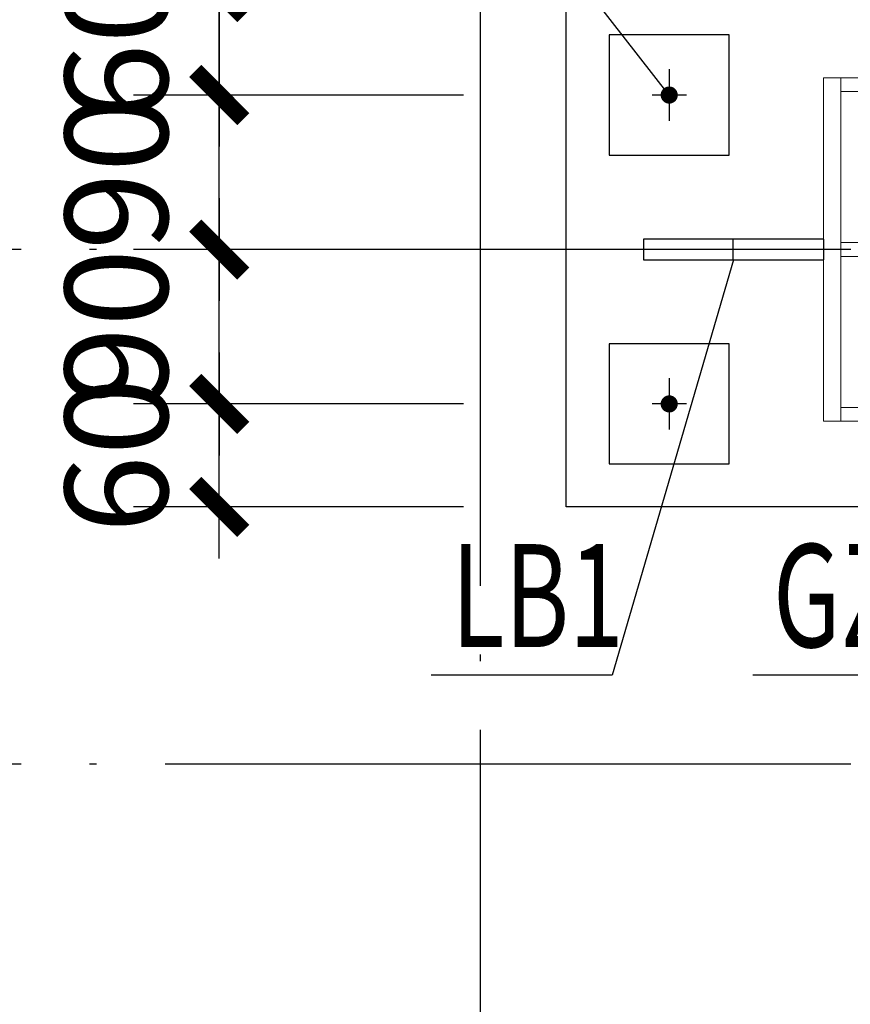
# Model space of a CAD drawing. Extents: x -1223809 to -273778, y -882326 to -116452.
# Drawn here: x -700671 to -698249, y -303974 to -301105 of the extents above; entities that cross this region are included whole.
import ezdxf

# ---------------------------------------------------------------- set-up
doc = ezdxf.new("R2010")
doc.units = 0
doc.header["$LTSCALE"] = 1000
doc.header["$MEASUREMENT"] = 0
doc.linetypes.add('DOTE', pattern=[2.42, 2, -0.2, 0.02, -0.2])
doc.layers.get('0').update_dxf_attribs({"linetype": 'CONTINUOUS'})
doc.layers.get('Defpoints').update_dxf_attribs({"color": 1, "linetype": 'CONTINUOUS'})
for name, color, linetype in [('AX', 1, 'DOTE'), ('GL', 2, 'CONTINUOUS'), ('字符标注', 253, 'CONTINUOUS'), ('柱_零件_实线', 3, 'CONTINUOUS'), ('螺栓组-普通_实线', 1, 'CONTINUOUS')]:
    doc.layers.add(name, color=color, linetype=linetype)
doc.layers.add('柱_主零件_实线', color=51, linetype='CONTINUOUS', lineweight=18)
doc.styles.add('DIM_FONT_T3', font='天和字符.shx', dxfattribs={"width": 0.65, "bigfont": '天和汉字.shx'})
doc.styles.get("Standard").update_dxf_attribs({"font": '天和字符', "bigfont": '天和汉字'})
doc.dimstyles.new('DIMN20$TCH&&20', dxfattribs={"dimtxt": 60, "dimasz": 0.2, "dimexe": 50, "dimexo": 60, "dimgap": 30, "dimtad": 1, "dimdec": 0, "dimdsep": 46, "dimtxsty": 'DIM_FONT_T3', "dimblk": '_DIMX', "dimblk1": '_DIMX', "dimblk2": '_DIMX', "dimcen": 2.5, "dimclrt": 7, "dimadec": 0, "dimazin": 0, "dimtfac": 1, "dimtdec": 0, "dimtix": 1, "dimtmove": 2, "dimatfit": 3, "dimldrblk": '_DIMX', "dimfxl": 0, "dimtolj": 1, "dimtzin": 0, "dimarcsym": 0})

# ---------------------------------------------------------------- blocks, each defined once
blk = doc.blocks.new('_DIMX')
blk.add_line((-150, 0), (150, 0))
at = {"const_width": 50}
blk.add_lwpolyline([(-70, -70), (70, 70)], dxfattribs=at)
blk = doc.blocks.new('*D620')
at = {"layer": 'Defpoints', "color": 0, "linetype": 'ByBlock', "transparency": 16777216}
for p in [(-152.39, 41), (50, 41), (50, -19)]:
    blk.add_point(p, dxfattribs=at)
at = {"layer": 'GL', "color": 0, "linetype": 'ByBlock', "lineweight": -2, "transparency": 16777216}
for p, q in [((-10, 41), (-202.39, 41)), ((-152.39, 41.2), (-152.39, 41.4)), ((-152.39, -19), (-152.39, 41)), ((-10, -19), (-202.39, -19)), ((-152.39, -19.2), (-152.39, -19.4))]:
    blk.add_line(p, q, dxfattribs=at)
at = {"layer": 'GL', "color": 0, "linetype": 'ByBlock', "lineweight": -2, "transparency": 16777216, "xscale": 0.2, "yscale": 0.2, "zscale": 0.2}
for p, rotation in [((-152.39, 41), 270), ((-152.39, -19), 90)]:
    blk.add_blockref('_DIMX', p, dxfattribs=dict(at, rotation=rotation))
at = {"layer": 'GL', "color": 7, "linetype": 'ByBlock', "transparency": 16777216, "insert": (-212.39, 11), "char_height": 60, "attachment_point": 5, "rotation": 90, "style": 'DIM_FONT_T3'}
blk.add_mtext('\\A1;60', dxfattribs=at)
blk = doc.blocks.new('*D621')
at = {"layer": 'Defpoints', "color": 0, "linetype": 'ByBlock', "transparency": 16777216}
for p in [(-152.39, 131), (50, 131), (50, 41)]:
    blk.add_point(p, dxfattribs=at)
at = {"layer": 'GL', "color": 0, "linetype": 'ByBlock', "lineweight": -2, "transparency": 16777216}
for p, q in [((-10, 131), (-202.39, 131)), ((-152.39, 131.2), (-152.39, 131.4)), ((-152.39, 41), (-152.39, 131)), ((-10, 41), (-202.39, 41)), ((-152.39, 40.8), (-152.39, 40.6))]:
    blk.add_line(p, q, dxfattribs=at)
at = {"layer": 'GL', "color": 0, "linetype": 'ByBlock', "lineweight": -2, "transparency": 16777216, "xscale": 0.2, "yscale": 0.2, "zscale": 0.2}
for p, rotation in [((-152.39, 131), 270), ((-152.39, 41), 90)]:
    blk.add_blockref('_DIMX', p, dxfattribs=dict(at, rotation=rotation))
at = {"layer": 'GL', "color": 7, "linetype": 'ByBlock', "transparency": 16777216, "insert": (-212.39, 86), "char_height": 60, "attachment_point": 5, "rotation": 90, "style": 'DIM_FONT_T3'}
blk.add_mtext('\\A1;90', dxfattribs=at)
blk = doc.blocks.new('*D622')
at = {"layer": 'Defpoints', "color": 0, "linetype": 'ByBlock', "transparency": 16777216}
for p in [(-152.39, 221), (50, 221), (50, 131)]:
    blk.add_point(p, dxfattribs=at)
at = {"layer": 'GL', "color": 0, "linetype": 'ByBlock', "lineweight": -2, "transparency": 16777216}
for p, q in [((-10, 221), (-202.39, 221)), ((-152.39, 221.2), (-152.39, 221.4)), ((-152.39, 131), (-152.39, 221)), ((-10, 131), (-202.39, 131)), ((-152.39, 130.8), (-152.39, 130.6))]:
    blk.add_line(p, q, dxfattribs=at)
at = {"layer": 'GL', "color": 0, "linetype": 'ByBlock', "lineweight": -2, "transparency": 16777216, "xscale": 0.2, "yscale": 0.2, "zscale": 0.2}
for p, rotation in [((-152.39, 221), 270), ((-152.39, 131), 90)]:
    blk.add_blockref('_DIMX', p, dxfattribs=dict(at, rotation=rotation))
at = {"layer": 'GL', "color": 7, "linetype": 'ByBlock', "transparency": 16777216, "insert": (-212.39, 176), "char_height": 60, "attachment_point": 5, "rotation": 90, "style": 'DIM_FONT_T3'}
blk.add_mtext('\\A1;90', dxfattribs=at)
blk = doc.blocks.new('*D623')
at = {"layer": 'Defpoints', "color": 0, "linetype": 'ByBlock', "transparency": 16777216}
for p in [(-152.39, 281), (50, 281), (50, 221)]:
    blk.add_point(p, dxfattribs=at)
at = {"layer": 'GL', "color": 0, "linetype": 'ByBlock', "lineweight": -2, "transparency": 16777216}
for p, q in [((-152.39, 281.2), (-152.39, 281.4)), ((-10, 281), (-202.39, 281)), ((-152.39, 221), (-152.39, 281)), ((-10, 221), (-202.39, 221)), ((-152.39, 220.8), (-152.39, 220.6))]:
    blk.add_line(p, q, dxfattribs=at)
at = {"layer": 'GL', "color": 0, "linetype": 'ByBlock', "lineweight": -2, "transparency": 16777216, "xscale": 0.2, "yscale": 0.2, "zscale": 0.2}
for p, rotation in [((-152.39, 281), 270), ((-152.39, 221), 90)]:
    blk.add_blockref('_DIMX', p, dxfattribs=dict(at, rotation=rotation))
at = {"layer": 'GL', "color": 7, "linetype": 'ByBlock', "transparency": 16777216, "insert": (-212.39, 251), "char_height": 60, "attachment_point": 5, "rotation": 90, "style": 'DIM_FONT_T3'}
blk.add_mtext('\\A1;60', dxfattribs=at)
blk = doc.blocks.new('*D628')
at = {"layer": 'Defpoints', "color": 0, "linetype": 'ByBlock', "transparency": 16777216}
for p in [(-152.39, 41), (50, 41), (50, -19)]:
    blk.add_point(p, dxfattribs=at)
at = {"layer": 'GL', "color": 0, "linetype": 'ByBlock', "lineweight": -2, "transparency": 16777216}
for p, q in [((-10, 41), (-202.39, 41)), ((-152.39, 41.2), (-152.39, 41.4)), ((-152.39, -19), (-152.39, 41)), ((-10, -19), (-202.39, -19)), ((-152.39, -19.2), (-152.39, -19.4))]:
    blk.add_line(p, q, dxfattribs=at)
at = {"layer": 'GL', "color": 0, "linetype": 'ByBlock', "lineweight": -2, "transparency": 16777216, "xscale": 0.2, "yscale": 0.2, "zscale": 0.2}
for p, rotation in [((-152.39, 41), 270), ((-152.39, -19), 90)]:
    blk.add_blockref('_DIMX', p, dxfattribs=dict(at, rotation=rotation))
at = {"layer": 'GL', "color": 7, "linetype": 'ByBlock', "transparency": 16777216, "insert": (-212.39, 11), "char_height": 60, "attachment_point": 5, "rotation": 90, "style": 'DIM_FONT_T3'}
blk.add_mtext('\\A1;60', dxfattribs=at)
blk = doc.blocks.new('*D629')
at = {"layer": 'Defpoints', "color": 0, "linetype": 'ByBlock', "transparency": 16777216}
for p in [(-152.39, 131), (50, 131), (50, 41)]:
    blk.add_point(p, dxfattribs=at)
at = {"layer": 'GL', "color": 0, "linetype": 'ByBlock', "lineweight": -2, "transparency": 16777216}
for p, q in [((-10, 131), (-202.39, 131)), ((-152.39, 131.2), (-152.39, 131.4)), ((-152.39, 41), (-152.39, 131)), ((-10, 41), (-202.39, 41)), ((-152.39, 40.8), (-152.39, 40.6))]:
    blk.add_line(p, q, dxfattribs=at)
at = {"layer": 'GL', "color": 0, "linetype": 'ByBlock', "lineweight": -2, "transparency": 16777216, "xscale": 0.2, "yscale": 0.2, "zscale": 0.2}
for p, rotation in [((-152.39, 131), 270), ((-152.39, 41), 90)]:
    blk.add_blockref('_DIMX', p, dxfattribs=dict(at, rotation=rotation))
at = {"layer": 'GL', "color": 7, "linetype": 'ByBlock', "transparency": 16777216, "insert": (-212.39, 86), "char_height": 60, "attachment_point": 5, "rotation": 90, "style": 'DIM_FONT_T3'}
blk.add_mtext('\\A1;90', dxfattribs=at)
blk = doc.blocks.new('*D630')
at = {"layer": 'Defpoints', "color": 0, "linetype": 'ByBlock', "transparency": 16777216}
for p in [(-152.39, 221), (50, 221), (50, 131)]:
    blk.add_point(p, dxfattribs=at)
at = {"layer": 'GL', "color": 0, "linetype": 'ByBlock', "lineweight": -2, "transparency": 16777216}
for p, q in [((-10, 221), (-202.39, 221)), ((-152.39, 221.2), (-152.39, 221.4)), ((-152.39, 131), (-152.39, 221)), ((-10, 131), (-202.39, 131)), ((-152.39, 130.8), (-152.39, 130.6))]:
    blk.add_line(p, q, dxfattribs=at)
at = {"layer": 'GL', "color": 0, "linetype": 'ByBlock', "lineweight": -2, "transparency": 16777216, "xscale": 0.2, "yscale": 0.2, "zscale": 0.2}
for p, rotation in [((-152.39, 221), 270), ((-152.39, 131), 90)]:
    blk.add_blockref('_DIMX', p, dxfattribs=dict(at, rotation=rotation))
at = {"layer": 'GL', "color": 7, "linetype": 'ByBlock', "transparency": 16777216, "insert": (-212.39, 176), "char_height": 60, "attachment_point": 5, "rotation": 90, "style": 'DIM_FONT_T3'}
blk.add_mtext('\\A1;90', dxfattribs=at)
blk = doc.blocks.new('*D631')
at = {"layer": 'Defpoints', "color": 0, "linetype": 'ByBlock', "transparency": 16777216}
for p in [(-152.39, 281), (50, 281), (50, 221)]:
    blk.add_point(p, dxfattribs=at)
at = {"layer": 'GL', "color": 0, "linetype": 'ByBlock', "lineweight": -2, "transparency": 16777216}
for p, q in [((-152.39, 281.2), (-152.39, 281.4)), ((-10, 281), (-202.39, 281)), ((-152.39, 221), (-152.39, 281)), ((-10, 221), (-202.39, 221)), ((-152.39, 220.8), (-152.39, 220.6))]:
    blk.add_line(p, q, dxfattribs=at)
at = {"layer": 'GL', "color": 0, "linetype": 'ByBlock', "lineweight": -2, "transparency": 16777216, "xscale": 0.2, "yscale": 0.2, "zscale": 0.2}
for p, rotation in [((-152.39, 281), 270), ((-152.39, 221), 90)]:
    blk.add_blockref('_DIMX', p, dxfattribs=dict(at, rotation=rotation))
at = {"layer": 'GL', "color": 7, "linetype": 'ByBlock', "transparency": 16777216, "insert": (-212.39, 251), "char_height": 60, "attachment_point": 5, "rotation": 90, "style": 'DIM_FONT_T3'}
blk.add_mtext('\\A1;60', dxfattribs=at)
blk = doc.blocks.new('*D636')
at = {"layer": 'Defpoints', "color": 0, "linetype": 'ByBlock', "transparency": 16777216}
for p in [(-152.39, 41), (50, 41), (50, -19)]:
    blk.add_point(p, dxfattribs=at)
at = {"layer": 'GL', "color": 0, "linetype": 'ByBlock', "lineweight": -2, "transparency": 16777216}
for p, q in [((-10, 41), (-202.39, 41)), ((-152.39, 41.2), (-152.39, 41.4)), ((-152.39, -19), (-152.39, 41)), ((-10, -19), (-202.39, -19)), ((-152.39, -19.2), (-152.39, -19.4))]:
    blk.add_line(p, q, dxfattribs=at)
at = {"layer": 'GL', "color": 0, "linetype": 'ByBlock', "lineweight": -2, "transparency": 16777216, "xscale": 0.2, "yscale": 0.2, "zscale": 0.2}
for p, rotation in [((-152.39, 41), 270), ((-152.39, -19), 90)]:
    blk.add_blockref('_DIMX', p, dxfattribs=dict(at, rotation=rotation))
at = {"layer": 'GL', "color": 7, "linetype": 'ByBlock', "transparency": 16777216, "insert": (-212.39, 11), "char_height": 60, "attachment_point": 5, "rotation": 90, "style": 'DIM_FONT_T3'}
blk.add_mtext('\\A1;60', dxfattribs=at)
blk = doc.blocks.new('*D637')
at = {"layer": 'Defpoints', "color": 0, "linetype": 'ByBlock', "transparency": 16777216}
for p in [(-152.39, 131), (50, 131), (50, 41)]:
    blk.add_point(p, dxfattribs=at)
at = {"layer": 'GL', "color": 0, "linetype": 'ByBlock', "lineweight": -2, "transparency": 16777216}
for p, q in [((-10, 131), (-202.39, 131)), ((-152.39, 131.2), (-152.39, 131.4)), ((-152.39, 41), (-152.39, 131)), ((-10, 41), (-202.39, 41)), ((-152.39, 40.8), (-152.39, 40.6))]:
    blk.add_line(p, q, dxfattribs=at)
at = {"layer": 'GL', "color": 0, "linetype": 'ByBlock', "lineweight": -2, "transparency": 16777216, "xscale": 0.2, "yscale": 0.2, "zscale": 0.2}
for p, rotation in [((-152.39, 131), 270), ((-152.39, 41), 90)]:
    blk.add_blockref('_DIMX', p, dxfattribs=dict(at, rotation=rotation))
at = {"layer": 'GL', "color": 7, "linetype": 'ByBlock', "transparency": 16777216, "insert": (-212.39, 86), "char_height": 60, "attachment_point": 5, "rotation": 90, "style": 'DIM_FONT_T3'}
blk.add_mtext('\\A1;90', dxfattribs=at)
blk = doc.blocks.new('*D638')
at = {"layer": 'Defpoints', "color": 0, "linetype": 'ByBlock', "transparency": 16777216}
for p in [(-152.39, 221), (50, 221), (50, 131)]:
    blk.add_point(p, dxfattribs=at)
at = {"layer": 'GL', "color": 0, "linetype": 'ByBlock', "lineweight": -2, "transparency": 16777216}
for p, q in [((-10, 221), (-202.39, 221)), ((-152.39, 221.2), (-152.39, 221.4)), ((-152.39, 131), (-152.39, 221)), ((-10, 131), (-202.39, 131)), ((-152.39, 130.8), (-152.39, 130.6))]:
    blk.add_line(p, q, dxfattribs=at)
at = {"layer": 'GL', "color": 0, "linetype": 'ByBlock', "lineweight": -2, "transparency": 16777216, "xscale": 0.2, "yscale": 0.2, "zscale": 0.2}
for p, rotation in [((-152.39, 221), 270), ((-152.39, 131), 90)]:
    blk.add_blockref('_DIMX', p, dxfattribs=dict(at, rotation=rotation))
at = {"layer": 'GL', "color": 7, "linetype": 'ByBlock', "transparency": 16777216, "insert": (-212.39, 176), "char_height": 60, "attachment_point": 5, "rotation": 90, "style": 'DIM_FONT_T3'}
blk.add_mtext('\\A1;90', dxfattribs=at)
blk = doc.blocks.new('*D639')
at = {"layer": 'Defpoints', "color": 0, "linetype": 'ByBlock', "transparency": 16777216}
for p in [(-152.39, 281), (50, 281), (50, 221)]:
    blk.add_point(p, dxfattribs=at)
at = {"layer": 'GL', "color": 0, "linetype": 'ByBlock', "lineweight": -2, "transparency": 16777216}
for p, q in [((-152.39, 281.2), (-152.39, 281.4)), ((-10, 281), (-202.39, 281)), ((-152.39, 221), (-152.39, 281)), ((-10, 221), (-202.39, 221)), ((-152.39, 220.8), (-152.39, 220.6))]:
    blk.add_line(p, q, dxfattribs=at)
at = {"layer": 'GL', "color": 0, "linetype": 'ByBlock', "lineweight": -2, "transparency": 16777216, "xscale": 0.2, "yscale": 0.2, "zscale": 0.2}
for p, rotation in [((-152.39, 281), 270), ((-152.39, 221), 90)]:
    blk.add_blockref('_DIMX', p, dxfattribs=dict(at, rotation=rotation))
at = {"layer": 'GL', "color": 7, "linetype": 'ByBlock', "transparency": 16777216, "insert": (-212.39, 251), "char_height": 60, "attachment_point": 5, "rotation": 90, "style": 'DIM_FONT_T3'}
blk.add_mtext('\\A1;60', dxfattribs=at)
blk = doc.blocks.new('*D644')
at = {"layer": 'Defpoints', "color": 0, "linetype": 'ByBlock', "transparency": 16777216}
for p in [(-152.39, 41), (50, 41), (50, -19)]:
    blk.add_point(p, dxfattribs=at)
at = {"layer": 'GL', "color": 0, "linetype": 'ByBlock', "lineweight": -2, "transparency": 16777216}
for p, q in [((-10, 41), (-202.39, 41)), ((-152.39, 41.2), (-152.39, 41.4)), ((-152.39, -19), (-152.39, 41)), ((-10, -19), (-202.39, -19)), ((-152.39, -19.2), (-152.39, -19.4))]:
    blk.add_line(p, q, dxfattribs=at)
at = {"layer": 'GL', "color": 0, "linetype": 'ByBlock', "lineweight": -2, "transparency": 16777216, "xscale": 0.2, "yscale": 0.2, "zscale": 0.2}
for p, rotation in [((-152.39, 41), 270), ((-152.39, -19), 90)]:
    blk.add_blockref('_DIMX', p, dxfattribs=dict(at, rotation=rotation))
at = {"layer": 'GL', "color": 7, "linetype": 'ByBlock', "transparency": 16777216, "insert": (-212.39, 11), "char_height": 60, "attachment_point": 5, "rotation": 90, "style": 'DIM_FONT_T3'}
blk.add_mtext('\\A1;60', dxfattribs=at)
blk = doc.blocks.new('*D645')
at = {"layer": 'Defpoints', "color": 0, "linetype": 'ByBlock', "transparency": 16777216}
for p in [(-152.39, 131), (50, 131), (50, 41)]:
    blk.add_point(p, dxfattribs=at)
at = {"layer": 'GL', "color": 0, "linetype": 'ByBlock', "lineweight": -2, "transparency": 16777216}
for p, q in [((-10, 131), (-202.39, 131)), ((-152.39, 131.2), (-152.39, 131.4)), ((-152.39, 41), (-152.39, 131)), ((-10, 41), (-202.39, 41)), ((-152.39, 40.8), (-152.39, 40.6))]:
    blk.add_line(p, q, dxfattribs=at)
at = {"layer": 'GL', "color": 0, "linetype": 'ByBlock', "lineweight": -2, "transparency": 16777216, "xscale": 0.2, "yscale": 0.2, "zscale": 0.2}
for p, rotation in [((-152.39, 131), 270), ((-152.39, 41), 90)]:
    blk.add_blockref('_DIMX', p, dxfattribs=dict(at, rotation=rotation))
at = {"layer": 'GL', "color": 7, "linetype": 'ByBlock', "transparency": 16777216, "insert": (-212.39, 86), "char_height": 60, "attachment_point": 5, "rotation": 90, "style": 'DIM_FONT_T3'}
blk.add_mtext('\\A1;90', dxfattribs=at)
blk = doc.blocks.new('*D646')
at = {"layer": 'Defpoints', "color": 0, "linetype": 'ByBlock', "transparency": 16777216}
for p in [(-152.39, 221), (50, 221), (50, 131)]:
    blk.add_point(p, dxfattribs=at)
at = {"layer": 'GL', "color": 0, "linetype": 'ByBlock', "lineweight": -2, "transparency": 16777216}
for p, q in [((-10, 221), (-202.39, 221)), ((-152.39, 221.2), (-152.39, 221.4)), ((-152.39, 131), (-152.39, 221)), ((-10, 131), (-202.39, 131)), ((-152.39, 130.8), (-152.39, 130.6))]:
    blk.add_line(p, q, dxfattribs=at)
at = {"layer": 'GL', "color": 0, "linetype": 'ByBlock', "lineweight": -2, "transparency": 16777216, "xscale": 0.2, "yscale": 0.2, "zscale": 0.2}
for p, rotation in [((-152.39, 221), 270), ((-152.39, 131), 90)]:
    blk.add_blockref('_DIMX', p, dxfattribs=dict(at, rotation=rotation))
at = {"layer": 'GL', "color": 7, "linetype": 'ByBlock', "transparency": 16777216, "insert": (-212.39, 176), "char_height": 60, "attachment_point": 5, "rotation": 90, "style": 'DIM_FONT_T3'}
blk.add_mtext('\\A1;90', dxfattribs=at)
blk = doc.blocks.new('*D647')
at = {"layer": 'Defpoints', "color": 0, "linetype": 'ByBlock', "transparency": 16777216}
for p in [(-152.39, 281), (50, 281), (50, 221)]:
    blk.add_point(p, dxfattribs=at)
at = {"layer": 'GL', "color": 0, "linetype": 'ByBlock', "lineweight": -2, "transparency": 16777216}
for p, q in [((-152.39, 281.2), (-152.39, 281.4)), ((-10, 281), (-202.39, 281)), ((-152.39, 221), (-152.39, 281)), ((-10, 221), (-202.39, 221)), ((-152.39, 220.8), (-152.39, 220.6))]:
    blk.add_line(p, q, dxfattribs=at)
at = {"layer": 'GL', "color": 0, "linetype": 'ByBlock', "lineweight": -2, "transparency": 16777216, "xscale": 0.2, "yscale": 0.2, "zscale": 0.2}
for p, rotation in [((-152.39, 281), 270), ((-152.39, 221), 90)]:
    blk.add_blockref('_DIMX', p, dxfattribs=dict(at, rotation=rotation))
at = {"layer": 'GL', "color": 7, "linetype": 'ByBlock', "transparency": 16777216, "insert": (-212.39, 251), "char_height": 60, "attachment_point": 5, "rotation": 90, "style": 'DIM_FONT_T3'}
blk.add_mtext('\\A1;60', dxfattribs=at)
blk = doc.blocks.new('*D652')
at = {"layer": 'Defpoints', "color": 0, "linetype": 'ByBlock', "transparency": 16777216}
for p in [(-152.39, 41), (50, 41), (50, -19)]:
    blk.add_point(p, dxfattribs=at)
at = {"layer": 'GL', "color": 0, "linetype": 'ByBlock', "lineweight": -2, "transparency": 16777216}
for p, q in [((-10, 41), (-202.39, 41)), ((-152.39, 41.2), (-152.39, 41.4)), ((-152.39, -19), (-152.39, 41)), ((-10, -19), (-202.39, -19)), ((-152.39, -19.2), (-152.39, -19.4))]:
    blk.add_line(p, q, dxfattribs=at)
at = {"layer": 'GL', "color": 0, "linetype": 'ByBlock', "lineweight": -2, "transparency": 16777216, "xscale": 0.2, "yscale": 0.2, "zscale": 0.2}
for p, rotation in [((-152.39, 41), 270), ((-152.39, -19), 90)]:
    blk.add_blockref('_DIMX', p, dxfattribs=dict(at, rotation=rotation))
at = {"layer": 'GL', "color": 7, "linetype": 'ByBlock', "transparency": 16777216, "insert": (-212.39, 11), "char_height": 60, "attachment_point": 5, "rotation": 90, "style": 'DIM_FONT_T3'}
blk.add_mtext('\\A1;60', dxfattribs=at)
blk = doc.blocks.new('*D653')
at = {"layer": 'Defpoints', "color": 0, "linetype": 'ByBlock', "transparency": 16777216}
for p in [(-152.39, 131), (50, 131), (50, 41)]:
    blk.add_point(p, dxfattribs=at)
at = {"layer": 'GL', "color": 0, "linetype": 'ByBlock', "lineweight": -2, "transparency": 16777216}
for p, q in [((-10, 131), (-202.39, 131)), ((-152.39, 131.2), (-152.39, 131.4)), ((-152.39, 41), (-152.39, 131)), ((-10, 41), (-202.39, 41)), ((-152.39, 40.8), (-152.39, 40.6))]:
    blk.add_line(p, q, dxfattribs=at)
at = {"layer": 'GL', "color": 0, "linetype": 'ByBlock', "lineweight": -2, "transparency": 16777216, "xscale": 0.2, "yscale": 0.2, "zscale": 0.2}
for p, rotation in [((-152.39, 131), 270), ((-152.39, 41), 90)]:
    blk.add_blockref('_DIMX', p, dxfattribs=dict(at, rotation=rotation))
at = {"layer": 'GL', "color": 7, "linetype": 'ByBlock', "transparency": 16777216, "insert": (-212.39, 86), "char_height": 60, "attachment_point": 5, "rotation": 90, "style": 'DIM_FONT_T3'}
blk.add_mtext('\\A1;90', dxfattribs=at)
blk = doc.blocks.new('*D654')
at = {"layer": 'Defpoints', "color": 0, "linetype": 'ByBlock', "transparency": 16777216}
for p in [(-152.39, 221), (50, 221), (50, 131)]:
    blk.add_point(p, dxfattribs=at)
at = {"layer": 'GL', "color": 0, "linetype": 'ByBlock', "lineweight": -2, "transparency": 16777216}
for p, q in [((-10, 221), (-202.39, 221)), ((-152.39, 221.2), (-152.39, 221.4)), ((-152.39, 131), (-152.39, 221)), ((-10, 131), (-202.39, 131)), ((-152.39, 130.8), (-152.39, 130.6))]:
    blk.add_line(p, q, dxfattribs=at)
at = {"layer": 'GL', "color": 0, "linetype": 'ByBlock', "lineweight": -2, "transparency": 16777216, "xscale": 0.2, "yscale": 0.2, "zscale": 0.2}
for p, rotation in [((-152.39, 221), 270), ((-152.39, 131), 90)]:
    blk.add_blockref('_DIMX', p, dxfattribs=dict(at, rotation=rotation))
at = {"layer": 'GL', "color": 7, "linetype": 'ByBlock', "transparency": 16777216, "insert": (-212.39, 176), "char_height": 60, "attachment_point": 5, "rotation": 90, "style": 'DIM_FONT_T3'}
blk.add_mtext('\\A1;90', dxfattribs=at)
blk = doc.blocks.new('*D655')
at = {"layer": 'Defpoints', "color": 0, "linetype": 'ByBlock', "transparency": 16777216}
for p in [(-152.39, 281), (50, 281), (50, 221)]:
    blk.add_point(p, dxfattribs=at)
at = {"layer": 'GL', "color": 0, "linetype": 'ByBlock', "lineweight": -2, "transparency": 16777216}
for p, q in [((-152.39, 281.2), (-152.39, 281.4)), ((-10, 281), (-202.39, 281)), ((-152.39, 221), (-152.39, 281)), ((-10, 221), (-202.39, 221)), ((-152.39, 220.8), (-152.39, 220.6))]:
    blk.add_line(p, q, dxfattribs=at)
at = {"layer": 'GL', "color": 0, "linetype": 'ByBlock', "lineweight": -2, "transparency": 16777216, "xscale": 0.2, "yscale": 0.2, "zscale": 0.2}
for p, rotation in [((-152.39, 281), 270), ((-152.39, 221), 90)]:
    blk.add_blockref('_DIMX', p, dxfattribs=dict(at, rotation=rotation))
at = {"layer": 'GL', "color": 7, "linetype": 'ByBlock', "transparency": 16777216, "insert": (-212.39, 251), "char_height": 60, "attachment_point": 5, "rotation": 90, "style": 'DIM_FONT_T3'}
blk.add_mtext('\\A1;60', dxfattribs=at)
blk = doc.blocks.new('*D660')
at = {"layer": 'Defpoints', "color": 0, "linetype": 'ByBlock', "transparency": 16777216}
for p in [(-152.39, 41), (50, 41), (50, -19)]:
    blk.add_point(p, dxfattribs=at)
at = {"layer": 'GL', "color": 0, "linetype": 'ByBlock', "lineweight": -2, "transparency": 16777216}
for p, q in [((-10, 41), (-202.39, 41)), ((-152.39, 41.2), (-152.39, 41.4)), ((-152.39, -19), (-152.39, 41)), ((-10, -19), (-202.39, -19)), ((-152.39, -19.2), (-152.39, -19.4))]:
    blk.add_line(p, q, dxfattribs=at)
at = {"layer": 'GL', "color": 0, "linetype": 'ByBlock', "lineweight": -2, "transparency": 16777216, "xscale": 0.2, "yscale": 0.2, "zscale": 0.2}
for p, rotation in [((-152.39, 41), 270), ((-152.39, -19), 90)]:
    blk.add_blockref('_DIMX', p, dxfattribs=dict(at, rotation=rotation))
at = {"layer": 'GL', "color": 7, "linetype": 'ByBlock', "transparency": 16777216, "insert": (-212.39, 11), "char_height": 60, "attachment_point": 5, "rotation": 90, "style": 'DIM_FONT_T3'}
blk.add_mtext('\\A1;60', dxfattribs=at)
blk = doc.blocks.new('*D661')
at = {"layer": 'Defpoints', "color": 0, "linetype": 'ByBlock', "transparency": 16777216}
for p in [(-152.39, 131), (50, 131), (50, 41)]:
    blk.add_point(p, dxfattribs=at)
at = {"layer": 'GL', "color": 0, "linetype": 'ByBlock', "lineweight": -2, "transparency": 16777216}
for p, q in [((-10, 131), (-202.39, 131)), ((-152.39, 131.2), (-152.39, 131.4)), ((-152.39, 41), (-152.39, 131)), ((-10, 41), (-202.39, 41)), ((-152.39, 40.8), (-152.39, 40.6))]:
    blk.add_line(p, q, dxfattribs=at)
at = {"layer": 'GL', "color": 0, "linetype": 'ByBlock', "lineweight": -2, "transparency": 16777216, "xscale": 0.2, "yscale": 0.2, "zscale": 0.2}
for p, rotation in [((-152.39, 131), 270), ((-152.39, 41), 90)]:
    blk.add_blockref('_DIMX', p, dxfattribs=dict(at, rotation=rotation))
at = {"layer": 'GL', "color": 7, "linetype": 'ByBlock', "transparency": 16777216, "insert": (-212.39, 86), "char_height": 60, "attachment_point": 5, "rotation": 90, "style": 'DIM_FONT_T3'}
blk.add_mtext('\\A1;90', dxfattribs=at)
blk = doc.blocks.new('*D662')
at = {"layer": 'Defpoints', "color": 0, "linetype": 'ByBlock', "transparency": 16777216}
for p in [(-152.39, 221), (50, 221), (50, 131)]:
    blk.add_point(p, dxfattribs=at)
at = {"layer": 'GL', "color": 0, "linetype": 'ByBlock', "lineweight": -2, "transparency": 16777216}
for p, q in [((-10, 221), (-202.39, 221)), ((-152.39, 221.2), (-152.39, 221.4)), ((-152.39, 131), (-152.39, 221)), ((-10, 131), (-202.39, 131)), ((-152.39, 130.8), (-152.39, 130.6))]:
    blk.add_line(p, q, dxfattribs=at)
at = {"layer": 'GL', "color": 0, "linetype": 'ByBlock', "lineweight": -2, "transparency": 16777216, "xscale": 0.2, "yscale": 0.2, "zscale": 0.2}
for p, rotation in [((-152.39, 221), 270), ((-152.39, 131), 90)]:
    blk.add_blockref('_DIMX', p, dxfattribs=dict(at, rotation=rotation))
at = {"layer": 'GL', "color": 7, "linetype": 'ByBlock', "transparency": 16777216, "insert": (-212.39, 176), "char_height": 60, "attachment_point": 5, "rotation": 90, "style": 'DIM_FONT_T3'}
blk.add_mtext('\\A1;90', dxfattribs=at)
blk = doc.blocks.new('*D663')
at = {"layer": 'Defpoints', "color": 0, "linetype": 'ByBlock', "transparency": 16777216}
for p in [(-152.39, 281), (50, 281), (50, 221)]:
    blk.add_point(p, dxfattribs=at)
at = {"layer": 'GL', "color": 0, "linetype": 'ByBlock', "lineweight": -2, "transparency": 16777216}
for p, q in [((-152.39, 281.2), (-152.39, 281.4)), ((-10, 281), (-202.39, 281)), ((-152.39, 221), (-152.39, 281)), ((-10, 221), (-202.39, 221)), ((-152.39, 220.8), (-152.39, 220.6))]:
    blk.add_line(p, q, dxfattribs=at)
at = {"layer": 'GL', "color": 0, "linetype": 'ByBlock', "lineweight": -2, "transparency": 16777216, "xscale": 0.2, "yscale": 0.2, "zscale": 0.2}
for p, rotation in [((-152.39, 281), 270), ((-152.39, 221), 90)]:
    blk.add_blockref('_DIMX', p, dxfattribs=dict(at, rotation=rotation))
at = {"layer": 'GL', "color": 7, "linetype": 'ByBlock', "transparency": 16777216, "insert": (-212.39, 251), "char_height": 60, "attachment_point": 5, "rotation": 90, "style": 'DIM_FONT_T3'}
blk.add_mtext('\\A1;60', dxfattribs=at)
blk = doc.blocks.new('*D668')
at = {"layer": 'Defpoints', "color": 0, "linetype": 'ByBlock', "transparency": 16777216}
for p in [(-152.39, 41), (50, 41), (50, -19)]:
    blk.add_point(p, dxfattribs=at)
at = {"layer": 'GL', "color": 0, "linetype": 'ByBlock', "lineweight": -2, "transparency": 16777216}
for p, q in [((-10, 41), (-202.39, 41)), ((-152.39, 41.2), (-152.39, 41.4)), ((-152.39, -19), (-152.39, 41)), ((-10, -19), (-202.39, -19)), ((-152.39, -19.2), (-152.39, -19.4))]:
    blk.add_line(p, q, dxfattribs=at)
at = {"layer": 'GL', "color": 0, "linetype": 'ByBlock', "lineweight": -2, "transparency": 16777216, "xscale": 0.2, "yscale": 0.2, "zscale": 0.2}
for p, rotation in [((-152.39, 41), 270), ((-152.39, -19), 90)]:
    blk.add_blockref('_DIMX', p, dxfattribs=dict(at, rotation=rotation))
at = {"layer": 'GL', "color": 7, "linetype": 'ByBlock', "transparency": 16777216, "insert": (-212.39, 11), "char_height": 60, "attachment_point": 5, "rotation": 90, "style": 'DIM_FONT_T3'}
blk.add_mtext('\\A1;60', dxfattribs=at)
blk = doc.blocks.new('*D669')
at = {"layer": 'Defpoints', "color": 0, "linetype": 'ByBlock', "transparency": 16777216}
for p in [(-152.39, 131), (50, 131), (50, 41)]:
    blk.add_point(p, dxfattribs=at)
at = {"layer": 'GL', "color": 0, "linetype": 'ByBlock', "lineweight": -2, "transparency": 16777216}
for p, q in [((-10, 131), (-202.39, 131)), ((-152.39, 131.2), (-152.39, 131.4)), ((-152.39, 41), (-152.39, 131)), ((-10, 41), (-202.39, 41)), ((-152.39, 40.8), (-152.39, 40.6))]:
    blk.add_line(p, q, dxfattribs=at)
at = {"layer": 'GL', "color": 0, "linetype": 'ByBlock', "lineweight": -2, "transparency": 16777216, "xscale": 0.2, "yscale": 0.2, "zscale": 0.2}
for p, rotation in [((-152.39, 131), 270), ((-152.39, 41), 90)]:
    blk.add_blockref('_DIMX', p, dxfattribs=dict(at, rotation=rotation))
at = {"layer": 'GL', "color": 7, "linetype": 'ByBlock', "transparency": 16777216, "insert": (-212.39, 86), "char_height": 60, "attachment_point": 5, "rotation": 90, "style": 'DIM_FONT_T3'}
blk.add_mtext('\\A1;90', dxfattribs=at)
blk = doc.blocks.new('*D670')
at = {"layer": 'Defpoints', "color": 0, "linetype": 'ByBlock', "transparency": 16777216}
for p in [(-152.39, 221), (50, 221), (50, 131)]:
    blk.add_point(p, dxfattribs=at)
at = {"layer": 'GL', "color": 0, "linetype": 'ByBlock', "lineweight": -2, "transparency": 16777216}
for p, q in [((-10, 221), (-202.39, 221)), ((-152.39, 221.2), (-152.39, 221.4)), ((-152.39, 131), (-152.39, 221)), ((-10, 131), (-202.39, 131)), ((-152.39, 130.8), (-152.39, 130.6))]:
    blk.add_line(p, q, dxfattribs=at)
at = {"layer": 'GL', "color": 0, "linetype": 'ByBlock', "lineweight": -2, "transparency": 16777216, "xscale": 0.2, "yscale": 0.2, "zscale": 0.2}
for p, rotation in [((-152.39, 221), 270), ((-152.39, 131), 90)]:
    blk.add_blockref('_DIMX', p, dxfattribs=dict(at, rotation=rotation))
at = {"layer": 'GL', "color": 7, "linetype": 'ByBlock', "transparency": 16777216, "insert": (-212.39, 176), "char_height": 60, "attachment_point": 5, "rotation": 90, "style": 'DIM_FONT_T3'}
blk.add_mtext('\\A1;90', dxfattribs=at)
blk = doc.blocks.new('*D671')
at = {"layer": 'Defpoints', "color": 0, "linetype": 'ByBlock', "transparency": 16777216}
for p in [(-152.39, 281), (50, 281), (50, 221)]:
    blk.add_point(p, dxfattribs=at)
at = {"layer": 'GL', "color": 0, "linetype": 'ByBlock', "lineweight": -2, "transparency": 16777216}
for p, q in [((-152.39, 281.2), (-152.39, 281.4)), ((-10, 281), (-202.39, 281)), ((-152.39, 221), (-152.39, 281)), ((-10, 221), (-202.39, 221)), ((-152.39, 220.8), (-152.39, 220.6))]:
    blk.add_line(p, q, dxfattribs=at)
at = {"layer": 'GL', "color": 0, "linetype": 'ByBlock', "lineweight": -2, "transparency": 16777216, "xscale": 0.2, "yscale": 0.2, "zscale": 0.2}
for p, rotation in [((-152.39, 281), 270), ((-152.39, 221), 90)]:
    blk.add_blockref('_DIMX', p, dxfattribs=dict(at, rotation=rotation))
at = {"layer": 'GL', "color": 7, "linetype": 'ByBlock', "transparency": 16777216, "insert": (-212.39, 251), "char_height": 60, "attachment_point": 5, "rotation": 90, "style": 'DIM_FONT_T3'}
blk.add_mtext('\\A1;60', dxfattribs=at)
blk = doc.blocks.new('*D676')
at = {"layer": 'Defpoints', "color": 0, "linetype": 'ByBlock', "transparency": 16777216}
for p in [(-152.39, 41), (50, 41), (50, -19)]:
    blk.add_point(p, dxfattribs=at)
at = {"layer": 'GL', "color": 0, "linetype": 'ByBlock', "lineweight": -2, "transparency": 16777216}
for p, q in [((-10, 41), (-202.39, 41)), ((-152.39, 41.2), (-152.39, 41.4)), ((-152.39, -19), (-152.39, 41)), ((-10, -19), (-202.39, -19)), ((-152.39, -19.2), (-152.39, -19.4))]:
    blk.add_line(p, q, dxfattribs=at)
at = {"layer": 'GL', "color": 0, "linetype": 'ByBlock', "lineweight": -2, "transparency": 16777216, "xscale": 0.2, "yscale": 0.2, "zscale": 0.2}
for p, rotation in [((-152.39, 41), 270), ((-152.39, -19), 90)]:
    blk.add_blockref('_DIMX', p, dxfattribs=dict(at, rotation=rotation))
at = {"layer": 'GL', "color": 7, "linetype": 'ByBlock', "transparency": 16777216, "insert": (-212.39, 11), "char_height": 60, "attachment_point": 5, "rotation": 90, "style": 'DIM_FONT_T3'}
blk.add_mtext('\\A1;60', dxfattribs=at)
blk = doc.blocks.new('*D677')
at = {"layer": 'Defpoints', "color": 0, "linetype": 'ByBlock', "transparency": 16777216}
for p in [(-152.39, 131), (50, 131), (50, 41)]:
    blk.add_point(p, dxfattribs=at)
at = {"layer": 'GL', "color": 0, "linetype": 'ByBlock', "lineweight": -2, "transparency": 16777216}
for p, q in [((-10, 131), (-202.39, 131)), ((-152.39, 131.2), (-152.39, 131.4)), ((-152.39, 41), (-152.39, 131)), ((-10, 41), (-202.39, 41)), ((-152.39, 40.8), (-152.39, 40.6))]:
    blk.add_line(p, q, dxfattribs=at)
at = {"layer": 'GL', "color": 0, "linetype": 'ByBlock', "lineweight": -2, "transparency": 16777216, "xscale": 0.2, "yscale": 0.2, "zscale": 0.2}
for p, rotation in [((-152.39, 131), 270), ((-152.39, 41), 90)]:
    blk.add_blockref('_DIMX', p, dxfattribs=dict(at, rotation=rotation))
at = {"layer": 'GL', "color": 7, "linetype": 'ByBlock', "transparency": 16777216, "insert": (-212.39, 86), "char_height": 60, "attachment_point": 5, "rotation": 90, "style": 'DIM_FONT_T3'}
blk.add_mtext('\\A1;90', dxfattribs=at)
blk = doc.blocks.new('*D678')
at = {"layer": 'Defpoints', "color": 0, "linetype": 'ByBlock', "transparency": 16777216}
for p in [(-152.39, 221), (50, 221), (50, 131)]:
    blk.add_point(p, dxfattribs=at)
at = {"layer": 'GL', "color": 0, "linetype": 'ByBlock', "lineweight": -2, "transparency": 16777216}
for p, q in [((-10, 221), (-202.39, 221)), ((-152.39, 221.2), (-152.39, 221.4)), ((-152.39, 131), (-152.39, 221)), ((-10, 131), (-202.39, 131)), ((-152.39, 130.8), (-152.39, 130.6))]:
    blk.add_line(p, q, dxfattribs=at)
at = {"layer": 'GL', "color": 0, "linetype": 'ByBlock', "lineweight": -2, "transparency": 16777216, "xscale": 0.2, "yscale": 0.2, "zscale": 0.2}
for p, rotation in [((-152.39, 221), 270), ((-152.39, 131), 90)]:
    blk.add_blockref('_DIMX', p, dxfattribs=dict(at, rotation=rotation))
at = {"layer": 'GL', "color": 7, "linetype": 'ByBlock', "transparency": 16777216, "insert": (-212.39, 176), "char_height": 60, "attachment_point": 5, "rotation": 90, "style": 'DIM_FONT_T3'}
blk.add_mtext('\\A1;90', dxfattribs=at)
blk = doc.blocks.new('*D679')
at = {"layer": 'Defpoints', "color": 0, "linetype": 'ByBlock', "transparency": 16777216}
for p in [(-152.39, 281), (50, 281), (50, 221)]:
    blk.add_point(p, dxfattribs=at)
at = {"layer": 'GL', "color": 0, "linetype": 'ByBlock', "lineweight": -2, "transparency": 16777216}
for p, q in [((-152.39, 281.2), (-152.39, 281.4)), ((-10, 281), (-202.39, 281)), ((-152.39, 221), (-152.39, 281)), ((-10, 221), (-202.39, 221)), ((-152.39, 220.8), (-152.39, 220.6))]:
    blk.add_line(p, q, dxfattribs=at)
at = {"layer": 'GL', "color": 0, "linetype": 'ByBlock', "lineweight": -2, "transparency": 16777216, "xscale": 0.2, "yscale": 0.2, "zscale": 0.2}
for p, rotation in [((-152.39, 281), 270), ((-152.39, 221), 90)]:
    blk.add_blockref('_DIMX', p, dxfattribs=dict(at, rotation=rotation))
at = {"layer": 'GL', "color": 7, "linetype": 'ByBlock', "transparency": 16777216, "insert": (-212.39, 251), "char_height": 60, "attachment_point": 5, "rotation": 90, "style": 'DIM_FONT_T3'}
blk.add_mtext('\\A1;60', dxfattribs=at)
blk = doc.blocks.new('*D1934')
at = {"layer": 'Defpoints', "color": 0, "linetype": 'ByBlock', "transparency": 16777216}
for p in [(-152.39, 41), (50, 41), (50, -19)]:
    blk.add_point(p, dxfattribs=at)
at = {"layer": 'GL', "color": 0, "linetype": 'ByBlock', "lineweight": -2, "transparency": 16777216}
for p, q in [((-10, 41), (-202.39, 41)), ((-152.39, 41.2), (-152.39, 41.4)), ((-152.39, -19), (-152.39, 41)), ((-10, -19), (-202.39, -19)), ((-152.39, -19.2), (-152.39, -19.4))]:
    blk.add_line(p, q, dxfattribs=at)
at = {"layer": 'GL', "color": 0, "linetype": 'ByBlock', "lineweight": -2, "transparency": 16777216, "xscale": 0.2, "yscale": 0.2, "zscale": 0.2}
for p, rotation in [((-152.39, 41), 270), ((-152.39, -19), 90)]:
    blk.add_blockref('_DIMX', p, dxfattribs=dict(at, rotation=rotation))
at = {"layer": 'GL', "color": 7, "linetype": 'ByBlock', "transparency": 16777216, "insert": (-212.39, 11), "char_height": 60, "attachment_point": 5, "rotation": 90, "style": 'DIM_FONT_T3'}
blk.add_mtext('\\A1;60', dxfattribs=at)
blk = doc.blocks.new('*D1935')
at = {"layer": 'Defpoints', "color": 0, "linetype": 'ByBlock', "transparency": 16777216}
for p in [(-152.39, 131), (50, 131), (50, 41)]:
    blk.add_point(p, dxfattribs=at)
at = {"layer": 'GL', "color": 0, "linetype": 'ByBlock', "lineweight": -2, "transparency": 16777216}
for p, q in [((-10, 131), (-202.39, 131)), ((-152.39, 131.2), (-152.39, 131.4)), ((-152.39, 41), (-152.39, 131)), ((-10, 41), (-202.39, 41)), ((-152.39, 40.8), (-152.39, 40.6))]:
    blk.add_line(p, q, dxfattribs=at)
at = {"layer": 'GL', "color": 0, "linetype": 'ByBlock', "lineweight": -2, "transparency": 16777216, "xscale": 0.2, "yscale": 0.2, "zscale": 0.2}
for p, rotation in [((-152.39, 131), 270), ((-152.39, 41), 90)]:
    blk.add_blockref('_DIMX', p, dxfattribs=dict(at, rotation=rotation))
at = {"layer": 'GL', "color": 7, "linetype": 'ByBlock', "transparency": 16777216, "insert": (-212.39, 86), "char_height": 60, "attachment_point": 5, "rotation": 90, "style": 'DIM_FONT_T3'}
blk.add_mtext('\\A1;90', dxfattribs=at)
blk = doc.blocks.new('*D1936')
at = {"layer": 'Defpoints', "color": 0, "linetype": 'ByBlock', "transparency": 16777216}
for p in [(-152.39, 221), (50, 221), (50, 131)]:
    blk.add_point(p, dxfattribs=at)
at = {"layer": 'GL', "color": 0, "linetype": 'ByBlock', "lineweight": -2, "transparency": 16777216}
for p, q in [((-10, 221), (-202.39, 221)), ((-152.39, 221.2), (-152.39, 221.4)), ((-152.39, 131), (-152.39, 221)), ((-10, 131), (-202.39, 131)), ((-152.39, 130.8), (-152.39, 130.6))]:
    blk.add_line(p, q, dxfattribs=at)
at = {"layer": 'GL', "color": 0, "linetype": 'ByBlock', "lineweight": -2, "transparency": 16777216, "xscale": 0.2, "yscale": 0.2, "zscale": 0.2}
for p, rotation in [((-152.39, 221), 270), ((-152.39, 131), 90)]:
    blk.add_blockref('_DIMX', p, dxfattribs=dict(at, rotation=rotation))
at = {"layer": 'GL', "color": 7, "linetype": 'ByBlock', "transparency": 16777216, "insert": (-212.39, 176), "char_height": 60, "attachment_point": 5, "rotation": 90, "style": 'DIM_FONT_T3'}
blk.add_mtext('\\A1;90', dxfattribs=at)
blk = doc.blocks.new('*D1937')
at = {"layer": 'Defpoints', "color": 0, "linetype": 'ByBlock', "transparency": 16777216}
for p in [(-152.39, 281), (50, 281), (50, 221)]:
    blk.add_point(p, dxfattribs=at)
at = {"layer": 'GL', "color": 0, "linetype": 'ByBlock', "lineweight": -2, "transparency": 16777216}
for p, q in [((-152.39, 281.2), (-152.39, 281.4)), ((-10, 281), (-202.39, 281)), ((-152.39, 221), (-152.39, 281)), ((-10, 221), (-202.39, 221)), ((-152.39, 220.8), (-152.39, 220.6))]:
    blk.add_line(p, q, dxfattribs=at)
at = {"layer": 'GL', "color": 0, "linetype": 'ByBlock', "lineweight": -2, "transparency": 16777216, "xscale": 0.2, "yscale": 0.2, "zscale": 0.2}
for p, rotation in [((-152.39, 281), 270), ((-152.39, 221), 90)]:
    blk.add_blockref('_DIMX', p, dxfattribs=dict(at, rotation=rotation))
at = {"layer": 'GL', "color": 7, "linetype": 'ByBlock', "transparency": 16777216, "insert": (-212.39, 251), "char_height": 60, "attachment_point": 5, "rotation": 90, "style": 'DIM_FONT_T3'}
blk.add_mtext('\\A1;60', dxfattribs=at)
blk = doc.blocks.new('MB-1')
at = {"layer": '字符标注'}
for points in [[(110, 221), (5.42, 355.09), (-156.45, 355.09)], [(147.5, 125), (76.78, -117.06), (-28.78, -117.06)], [(341.86, 125), (271.13, -117.06), (158.85, -117.06)]]:
    blk.add_lwpolyline(points, dxfattribs=at)
at = {"layer": '柱_主零件_实线'}
for p, q in [((200, 31), (200, 231)), ((210, 231), (200, 231)), ((210, 231), (210, 31)), ((210, 231), (390, 231)), ((390, 223), (210, 223)), ((210, 135), (390, 135)), ((390, 127), (210, 127)), ((210, 39), (390, 39)), ((210, 31), (200, 31)), ((390, 31), (210, 31))]:
    blk.add_line(p, q, dxfattribs=at)
at = {"layer": '柱_零件_实线'}
for p, q in [((50, -19), (50, 281)), ((75, 256), (75, 186)), ((145, 256), (75, 256)), ((145, 186), (145, 256)), ((75, 186), (145, 186)), ((95, 137), (95, 125)), ((200, 137), (95, 137)), ((147, 137), (147, 125)), ((200, 137), (200, 125)), ((95, 125), (200, 125)), ((75, 76), (75, 6)), ((145, 76), (75, 76)), ((145, 6), (145, 76)), ((75, 6), (145, 6)), ((550, -19), (50, -19))]:
    blk.add_line(p, q, dxfattribs=at)
at = {"layer": '螺栓组-普通_实线', "color": 253}
for p, q in [((110, 236), (110, 206)), ((120, 221), (100, 221)), ((110, 56), (110, 26)), ((120, 41), (100, 41))]:
    blk.add_line(p, q, dxfattribs=at)
at = {"layer": '螺栓组-普通_实线', "const_width": 5}
for points in [[(112.5, 221, 1), (107.5, 221, 1), (112.5, 221, 1)], [(112.5, 41, 1), (107.5, 41, 1), (112.5, 41, 1)]]:
    blk.add_lwpolyline(points, format="xyb", dxfattribs=at)
at = {"layer": '字符标注', "color": 4, "width": 0.7}
for s, p in [('GZ1', (170.53, -100.72)), ('LB1', (-17.1, -100.72))]:
    blk.add_text(s, height=60, dxfattribs=at).set_placement(p)
at = {"layer": 'GL', "color": 0, "linetype": 'ByBlock'}
for p1, p2, picture, middle in [((50, 221), (50, 281), '*D623', (-212.39, 251)), ((50, 221), (50, 281), '*D631', (-212.39, 251)), ((50, 221), (50, 281), '*D639', (-212.39, 251)), ((50, 221), (50, 281), '*D647', (-212.39, 251)), ((50, 221), (50, 281), '*D655', (-212.39, 251)), ((50, 221), (50, 281), '*D663', (-212.39, 251)), ((50, 221), (50, 281), '*D671', (-212.39, 251)), ((50, 221), (50, 281), '*D679', (-212.39, 251)), ((50, 221), (50, 281), '*D1937', (-212.39, 251)), ((50, 131), (50, 221), '*D622', (-212.39, 176)), ((50, 131), (50, 221), '*D630', (-212.39, 176)), ((50, 131), (50, 221), '*D638', (-212.39, 176)), ((50, 131), (50, 221), '*D646', (-212.39, 176)), ((50, 131), (50, 221), '*D654', (-212.39, 176)), ((50, 131), (50, 221), '*D662', (-212.39, 176)), ((50, 131), (50, 221), '*D670', (-212.39, 176)), ((50, 131), (50, 221), '*D678', (-212.39, 176)), ((50, 131), (50, 221), '*D1936', (-212.39, 176)), ((50, 41), (50, 131), '*D621', (-212.39, 86)), ((50, 41), (50, 131), '*D629', (-212.39, 86)), ((50, 41), (50, 131), '*D637', (-212.39, 86)), ((50, 41), (50, 131), '*D645', (-212.39, 86)), ((50, 41), (50, 131), '*D653', (-212.39, 86)), ((50, 41), (50, 131), '*D661', (-212.39, 86)), ((50, 41), (50, 131), '*D669', (-212.39, 86)), ((50, 41), (50, 131), '*D677', (-212.39, 86)), ((50, 41), (50, 131), '*D1935', (-212.39, 86)), ((50, -19), (50, 41), '*D620', (-212.39, 11)), ((50, -19), (50, 41), '*D628', (-212.39, 11)), ((50, -19), (50, 41), '*D636', (-212.39, 11)), ((50, -19), (50, 41), '*D644', (-212.39, 11)), ((50, -19), (50, 41), '*D652', (-212.39, 11)), ((50, -19), (50, 41), '*D660', (-212.39, 11)), ((50, -19), (50, 41), '*D668', (-212.39, 11)), ((50, -19), (50, 41), '*D676', (-212.39, 11)), ((50, -19), (50, 41), '*D1934', (-212.39, 11))]:
    dim = blk.add_aligned_dim(p1=p1, p2=p2, distance=202.39, dimstyle='DIMN20$TCH&&20', dxfattribs=at)
    dim.commit()
    dim.dimension.update_dxf_attribs({"geometry": picture, "text_midpoint": middle})

msp = doc.modelspace()

# ---------------------------------------------------------------- linework, layer by layer
at = {"layer": 'AX'}
for p, q in [((-699327, -317274.1), (-699327, -284574.1)), ((-695827, -301774.1), (-704327, -301774.1)), ((-695827, -303274.1), (-704327, -303274.1))]:
    msp.add_line(p, q, dxfattribs=at)

# ---------------------------------------------------------------- block references
at = {"layer": 'GL', "color": 0, "linetype": 'ByBlock', "xscale": 5, "yscale": 5, "zscale": 5}
msp.add_blockref('MB-1', (-699327, -302429.1), dxfattribs=at)

doc.saveas('drawing.dxf')
